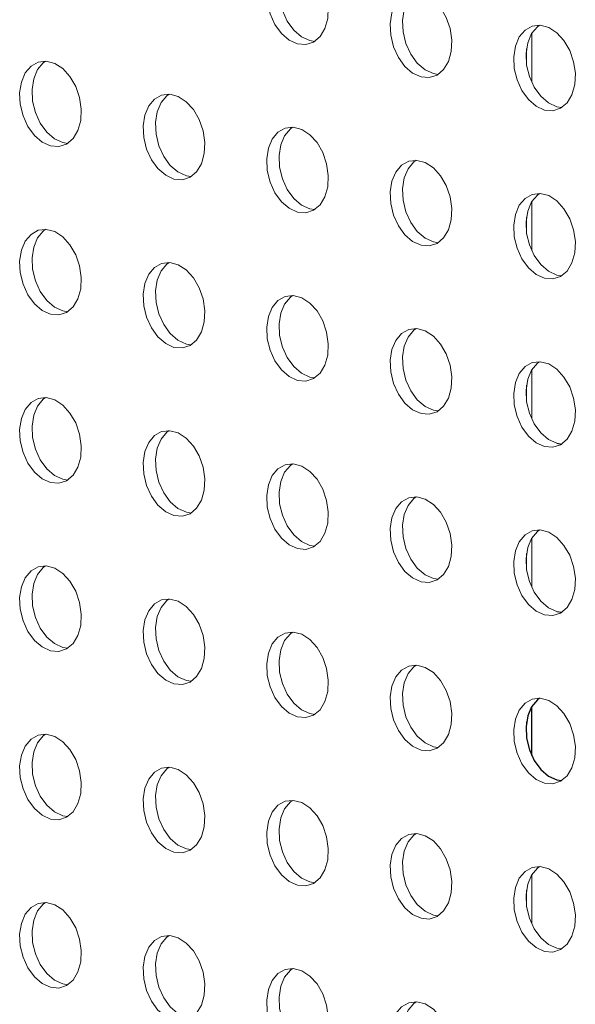
# Model space of a CAD drawing. Units: millimetres. Extents: x 8 to 212, y -3 to 793.
# Drawn here: x 54 to 55, y 116 to 117 of the extents above; entities that cross this region are included whole.
import ezdxf

# ---------------------------------------------------------------- set-up
doc = ezdxf.new("R2010")
doc.units = ezdxf.units.MM
doc.layers.add('Dun', color=6, linetype='Continuous')
doc.layers.add('VELOPA-Dun', color=6, linetype='Continuous', lineweight=9)

msp = doc.modelspace()

# ---------------------------------------------------------------- linework, layer by layer
at = {"layer": 'Dun', "linetype": 'Continuous'}
for p, q in [((54.8552, 116.8712), (54.8608, 116.8703)), ((54.8552, 116.6785), (54.8608, 116.6776)), ((54.8264, 116.5138), (54.8264, 116.5695)), ((54.8552, 116.4858), (54.8608, 116.4849))]:
    msp.add_line(p, q, dxfattribs=at)
at = {"layer": 'Dun', "linetype": 'Continuous', "lineweight": 18}
msp.add_line((54.8205, 116.5525), (54.8205, 116.534), dxfattribs=at)
at = {"layer": 'Dun', "linetype": 'Continuous', "flags": 128}
msp.add_lwpolyline([(54.8355, 116.5792), (54.8329, 116.5773), (54.8263, 116.5695), (54.8219, 116.559), (54.82, 116.5467), (54.8206, 116.5334), (54.8238, 116.5202), (54.8294, 116.508), (54.8369, 116.4977), (54.8457, 116.4901), (54.8552, 116.4858)], dxfattribs=at)
at = {"layer": 'VELOPA-Dun', "linetype": 'Continuous'}
for p, q in [((54.8264, 117.2846), (54.8264, 117.3403)), ((54.5724, 117.3323), (54.578, 117.3314)), ((54.7138, 117.2944), (54.7194, 117.2935)), ((54.8552, 117.2565), (54.8608, 117.2556)), ((54.2895, 117.2154), (54.2951, 117.2145)), ((54.431, 117.1775), (54.4365, 117.1766)), ((54.8264, 117.0919), (54.8264, 117.1476)), ((54.5724, 117.1396), (54.578, 117.1387)), ((54.7138, 117.1017), (54.7194, 117.1008)), ((54.8552, 117.0638), (54.8608, 117.063)), ((54.2895, 117.0227), (54.2951, 117.0218)), ((54.431, 116.9848), (54.4365, 116.9839)), ((54.8264, 116.8992), (54.8264, 116.9549)), ((54.5724, 116.9469), (54.578, 116.946)), ((54.7138, 116.909), (54.7194, 116.9082)), ((54.2895, 116.83), (54.2951, 116.8291)), ((54.431, 116.7921), (54.4365, 116.7912)), ((54.8264, 116.7065), (54.8264, 116.7622)), ((54.5724, 116.7542), (54.578, 116.7534)), ((54.7138, 116.7164), (54.7194, 116.7155)), ((54.2895, 116.6373), (54.2951, 116.6364)), ((54.431, 116.5994), (54.4365, 116.5986)), ((54.5724, 116.5616), (54.578, 116.5607)), ((54.7138, 116.5237), (54.7194, 116.5228)), ((54.2895, 116.4446), (54.2951, 116.4438)), ((54.431, 116.4068), (54.4365, 116.4059)), ((54.8264, 116.3211), (54.8264, 116.3768)), ((54.5724, 116.3689), (54.578, 116.368)), ((54.7138, 116.331), (54.7194, 116.3301)), ((54.8552, 116.2931), (54.8608, 116.2922)), ((54.2895, 116.252), (54.2951, 116.2511))]:
    msp.add_line(p, q, dxfattribs=at)
at = {"layer": 'VELOPA-Dun', "linetype": 'Continuous', "lineweight": 18}
for p, q in [((54.8205, 117.3232), (54.8205, 117.3048)), ((54.8205, 117.1305), (54.8205, 117.1121)), ((54.8205, 116.9378), (54.8205, 116.9194)), ((54.8205, 116.7451), (54.8205, 116.7267)), ((54.8205, 116.3598), (54.8205, 116.3414))]:
    msp.add_line(p, q, dxfattribs=at)
at = {"layer": 'VELOPA-Dun', "linetype": 'Continuous', "flags": 128}
for points in [[(54.5582, 117.3285), (54.5678, 117.3278), (54.5766, 117.3306), (54.5841, 117.3369), (54.5896, 117.3461), (54.5929, 117.3576), (54.5935, 117.3705), (54.5916, 117.3839), (54.5871, 117.3967), (54.5806, 117.4081), (54.5723, 117.4171), (54.5631, 117.4231), (54.5534, 117.4257), (54.5442, 117.4247), (54.5359, 117.42), (54.5294, 117.4122), (54.5249, 117.4018), (54.523, 117.3894), (54.5236, 117.3762), (54.5269, 117.3629), (54.5324, 117.3507), (54.5399, 117.3405), (54.5487, 117.3329), (54.5582, 117.3285)], [(54.5527, 117.4258), (54.5501, 117.4238), (54.5435, 117.416), (54.5391, 117.4055), (54.5371, 117.3932), (54.5378, 117.38), (54.541, 117.3667), (54.5466, 117.3545), (54.554, 117.3442), (54.5629, 117.3367), (54.5724, 117.3323)], [(54.6997, 117.2906), (54.7092, 117.2899), (54.718, 117.2927), (54.7255, 117.299), (54.7311, 117.3082), (54.7343, 117.3197), (54.7349, 117.3326), (54.733, 117.346), (54.7286, 117.3588), (54.722, 117.3702), (54.7138, 117.3792), (54.7045, 117.3852), (54.6949, 117.3878), (54.6856, 117.3868), (54.6774, 117.3822), (54.6708, 117.3743), (54.6664, 117.3639), (54.6644, 117.3515), (54.6651, 117.3383), (54.6683, 117.3251), (54.6738, 117.3129), (54.6813, 117.3026), (54.6901, 117.295), (54.6997, 117.2906)], [(54.6941, 117.3879), (54.6915, 117.3859), (54.6849, 117.3781), (54.6805, 117.3677), (54.6785, 117.3553), (54.6792, 117.3421), (54.6824, 117.3288), (54.688, 117.3166), (54.6954, 117.3064), (54.7043, 117.2988), (54.7138, 117.2944)], [(54.8411, 117.2527), (54.8506, 117.252), (54.8595, 117.2548), (54.8669, 117.2611), (54.8725, 117.2703), (54.8757, 117.2818), (54.8764, 117.2948), (54.8744, 117.3081), (54.87, 117.321), (54.8634, 117.3323), (54.8552, 117.3413), (54.8459, 117.3474), (54.8363, 117.3499), (54.827, 117.3489), (54.8188, 117.3443), (54.8122, 117.3364), (54.8078, 117.326), (54.8058, 117.3137), (54.8065, 117.3004), (54.8097, 117.2872), (54.8153, 117.275), (54.8227, 117.2647), (54.8316, 117.2571), (54.8411, 117.2527)], [(54.8355, 117.35), (54.8329, 117.3481), (54.8263, 117.3402), (54.8219, 117.3298), (54.82, 117.3174), (54.8206, 117.3042), (54.8238, 117.291), (54.8294, 117.2788), (54.8369, 117.2685), (54.8457, 117.2609), (54.8552, 117.2565)], [(54.2754, 117.2116), (54.2849, 117.2108), (54.2938, 117.2137), (54.3012, 117.22), (54.3068, 117.2292), (54.31, 117.2407), (54.3107, 117.2536), (54.3087, 117.267), (54.3043, 117.2798), (54.2977, 117.2912), (54.2895, 117.3002), (54.2802, 117.3062), (54.2706, 117.3088), (54.2613, 117.3077), (54.2531, 117.3031), (54.2465, 117.2953), (54.2421, 117.2848), (54.2401, 117.2725), (54.2408, 117.2593), (54.244, 117.246), (54.2496, 117.2338), (54.257, 117.2235), (54.2659, 117.216), (54.2754, 117.2116)], [(54.2698, 117.3088), (54.2672, 117.3069), (54.2607, 117.2991), (54.2562, 117.2886), (54.2543, 117.2763), (54.2549, 117.263), (54.2582, 117.2498), (54.2637, 117.2376), (54.2712, 117.2273), (54.28, 117.2197), (54.2895, 117.2154)], [(54.4168, 117.1737), (54.4264, 117.173), (54.4352, 117.1758), (54.4427, 117.1821), (54.4482, 117.1913), (54.4514, 117.2028), (54.4521, 117.2157), (54.4501, 117.2291), (54.4457, 117.2419), (54.4391, 117.2533), (54.4309, 117.2623), (54.4216, 117.2683), (54.412, 117.2709), (54.4027, 117.2699), (54.3945, 117.2652), (54.3879, 117.2574), (54.3835, 117.247), (54.3816, 117.2346), (54.3822, 117.2214), (54.3854, 117.2081), (54.391, 117.1959), (54.3985, 117.1857), (54.4073, 117.1781), (54.4168, 117.1737)], [(54.4113, 117.271), (54.4087, 117.269), (54.4021, 117.2612), (54.3977, 117.2507), (54.3957, 117.2384), (54.3964, 117.2252), (54.3996, 117.2119), (54.4051, 117.1997), (54.4126, 117.1894), (54.4214, 117.1819), (54.431, 117.1775)], [(54.5582, 117.1358), (54.5678, 117.1351), (54.5766, 117.1379), (54.5841, 117.1442), (54.5896, 117.1534), (54.5929, 117.1649), (54.5935, 117.1778), (54.5916, 117.1912), (54.5871, 117.204), (54.5806, 117.2154), (54.5723, 117.2244), (54.5631, 117.2304), (54.5534, 117.233), (54.5442, 117.232), (54.5359, 117.2274), (54.5294, 117.2195), (54.5249, 117.2091), (54.523, 117.1967), (54.5236, 117.1835), (54.5269, 117.1703), (54.5324, 117.1581), (54.5399, 117.1478), (54.5487, 117.1402), (54.5582, 117.1358)], [(54.5527, 117.2331), (54.5501, 117.2311), (54.5435, 117.2233), (54.5391, 117.2129), (54.5371, 117.2005), (54.5378, 117.1873), (54.541, 117.174), (54.5466, 117.1618), (54.554, 117.1516), (54.5629, 117.144), (54.5724, 117.1396)], [(54.6997, 117.0979), (54.7092, 117.0972), (54.718, 117.1), (54.7255, 117.1063), (54.7311, 117.1155), (54.7343, 117.127), (54.7349, 117.14), (54.733, 117.1533), (54.7286, 117.1662), (54.722, 117.1775), (54.7138, 117.1865), (54.7045, 117.1926), (54.6949, 117.1951), (54.6856, 117.1941), (54.6774, 117.1895), (54.6708, 117.1816), (54.6664, 117.1712), (54.6644, 117.1589), (54.6651, 117.1456), (54.6683, 117.1324), (54.6738, 117.1202), (54.6813, 117.1099), (54.6901, 117.1023), (54.6997, 117.0979)], [(54.6941, 117.1952), (54.6915, 117.1933), (54.6849, 117.1854), (54.6805, 117.175), (54.6785, 117.1626), (54.6792, 117.1494), (54.6824, 117.1362), (54.688, 117.124), (54.6954, 117.1137), (54.7043, 117.1061), (54.7138, 117.1017)], [(54.8411, 117.0601), (54.8506, 117.0593), (54.8595, 117.0622), (54.8669, 117.0684), (54.8725, 117.0777), (54.8757, 117.0892), (54.8764, 117.1021), (54.8744, 117.1154), (54.87, 117.1283), (54.8634, 117.1396), (54.8552, 117.1486), (54.8459, 117.1547), (54.8363, 117.1572), (54.827, 117.1562), (54.8188, 117.1516), (54.8122, 117.1437), (54.8078, 117.1333), (54.8058, 117.121), (54.8065, 117.1077), (54.8097, 117.0945), (54.8153, 117.0823), (54.8227, 117.072), (54.8316, 117.0644), (54.8411, 117.0601)], [(54.8355, 117.1573), (54.8329, 117.1554), (54.8263, 117.1475), (54.8219, 117.1371), (54.82, 117.1248), (54.8206, 117.1115), (54.8238, 117.0983), (54.8294, 117.0861), (54.8369, 117.0758), (54.8457, 117.0682), (54.8552, 117.0638)], [(54.2754, 117.0189), (54.2849, 117.0182), (54.2938, 117.021), (54.3012, 117.0273), (54.3068, 117.0365), (54.31, 117.048), (54.3107, 117.0609), (54.3087, 117.0743), (54.3043, 117.0871), (54.2977, 117.0985), (54.2895, 117.1075), (54.2802, 117.1135), (54.2706, 117.1161), (54.2613, 117.1151), (54.2531, 117.1104), (54.2465, 117.1026), (54.2421, 117.0922), (54.2401, 117.0798), (54.2408, 117.0666), (54.244, 117.0533), (54.2496, 117.0411), (54.257, 117.0309), (54.2659, 117.0233), (54.2754, 117.0189)], [(54.2698, 117.1162), (54.2672, 117.1142), (54.2607, 117.1064), (54.2562, 117.0959), (54.2543, 117.0836), (54.2549, 117.0704), (54.2582, 117.0571), (54.2637, 117.0449), (54.2712, 117.0346), (54.28, 117.0271), (54.2895, 117.0227)], [(54.4168, 116.981), (54.4264, 116.9803), (54.4352, 116.9831), (54.4427, 116.9894), (54.4482, 116.9986), (54.4514, 117.0101), (54.4521, 117.023), (54.4501, 117.0364), (54.4457, 117.0492), (54.4391, 117.0606), (54.4309, 117.0696), (54.4216, 117.0756), (54.412, 117.0782), (54.4027, 117.0772), (54.3945, 117.0726), (54.3879, 117.0647), (54.3835, 117.0543), (54.3816, 117.0419), (54.3822, 117.0287), (54.3854, 117.0155), (54.391, 117.0032), (54.3985, 116.993), (54.4073, 116.9854), (54.4168, 116.981)], [(54.4113, 117.0783), (54.4087, 117.0763), (54.4021, 117.0685), (54.3977, 117.0581), (54.3957, 117.0457), (54.3964, 117.0325), (54.3996, 117.0192), (54.4051, 117.007), (54.4126, 116.9968), (54.4214, 116.9892), (54.431, 116.9848)], [(54.5582, 116.9431), (54.5678, 116.9424), (54.5766, 116.9452), (54.5841, 116.9515), (54.5896, 116.9607), (54.5929, 116.9722), (54.5935, 116.9852), (54.5916, 116.9985), (54.5871, 117.0114), (54.5806, 117.0227), (54.5723, 117.0317), (54.5631, 117.0378), (54.5534, 117.0403), (54.5442, 117.0393), (54.5359, 117.0347), (54.5294, 117.0268), (54.5249, 117.0164), (54.523, 117.0041), (54.5236, 116.9908), (54.5269, 116.9776), (54.5324, 116.9654), (54.5399, 116.9551), (54.5487, 116.9475), (54.5582, 116.9431)], [(54.5527, 117.0404), (54.5501, 117.0385), (54.5435, 117.0306), (54.5391, 117.0202), (54.5371, 117.0078), (54.5378, 116.9946), (54.541, 116.9814), (54.5466, 116.9692), (54.554, 116.9589), (54.5629, 116.9513), (54.5724, 116.9469)], [(54.6997, 116.9053), (54.7092, 116.9045), (54.718, 116.9073), (54.7255, 116.9136), (54.7311, 116.9229), (54.7343, 116.9344), (54.7349, 116.9473), (54.733, 116.9606), (54.7286, 116.9735), (54.722, 116.9848), (54.7138, 116.9938), (54.7045, 116.9999), (54.6949, 117.0024), (54.6856, 117.0014), (54.6774, 116.9968), (54.6708, 116.9889), (54.6664, 116.9785), (54.6644, 116.9662), (54.6651, 116.9529), (54.6683, 116.9397), (54.6738, 116.9275), (54.6813, 116.9172), (54.6901, 116.9096), (54.6997, 116.9053)], [(54.6941, 117.0025), (54.6915, 117.0006), (54.6849, 116.9927), (54.6805, 116.9823), (54.6785, 116.97), (54.6792, 116.9567), (54.6824, 116.9435), (54.688, 116.9313), (54.6954, 116.921), (54.7043, 116.9134), (54.7138, 116.909)], [(54.8411, 116.8674), (54.8506, 116.8666), (54.8595, 116.8695), (54.8669, 116.8757), (54.8725, 116.885), (54.8757, 116.8965), (54.8764, 116.9094), (54.8744, 116.9227), (54.87, 116.9356), (54.8634, 116.9469), (54.8552, 116.956), (54.8459, 116.962), (54.8363, 116.9646), (54.827, 116.9635), (54.8188, 116.9589), (54.8122, 116.9511), (54.8078, 116.9406), (54.8058, 116.9283), (54.8065, 116.915), (54.8097, 116.9018), (54.8153, 116.8896), (54.8227, 116.8793), (54.8316, 116.8717), (54.8411, 116.8674)], [(54.8355, 116.9646), (54.8329, 116.9627), (54.8263, 116.9548), (54.8219, 116.9444), (54.82, 116.9321), (54.8206, 116.9188), (54.8238, 116.9056), (54.8294, 116.8934), (54.8369, 116.8831), (54.8457, 116.8755), (54.8552, 116.8712)], [(54.2754, 116.8262), (54.2849, 116.8255), (54.2938, 116.8283), (54.3012, 116.8346), (54.3068, 116.8438), (54.31, 116.8553), (54.3107, 116.8682), (54.3087, 116.8816), (54.3043, 116.8944), (54.2977, 116.9058), (54.2895, 116.9148), (54.2802, 116.9208), (54.2706, 116.9234), (54.2613, 116.9224), (54.2531, 116.9178), (54.2465, 116.9099), (54.2421, 116.8995), (54.2401, 116.8871), (54.2408, 116.8739), (54.244, 116.8607), (54.2496, 116.8484), (54.257, 116.8382), (54.2659, 116.8306), (54.2754, 116.8262)], [(54.2698, 116.9235), (54.2672, 116.9215), (54.2607, 116.9137), (54.2562, 116.9033), (54.2543, 116.8909), (54.2549, 116.8777), (54.2582, 116.8644), (54.2637, 116.8522), (54.2712, 116.842), (54.28, 116.8344), (54.2895, 116.83)], [(54.4168, 116.7883), (54.4264, 116.7876), (54.4352, 116.7904), (54.4427, 116.7967), (54.4482, 116.8059), (54.4514, 116.8174), (54.4521, 116.8304), (54.4501, 116.8437), (54.4457, 116.8566), (54.4391, 116.8679), (54.4309, 116.8769), (54.4216, 116.883), (54.412, 116.8855), (54.4027, 116.8845), (54.3945, 116.8799), (54.3879, 116.872), (54.3835, 116.8616), (54.3816, 116.8493), (54.3822, 116.836), (54.3854, 116.8228), (54.391, 116.8106), (54.3985, 116.8003), (54.4073, 116.7927), (54.4168, 116.7883)], [(54.4113, 116.8856), (54.4087, 116.8837), (54.4021, 116.8758), (54.3977, 116.8654), (54.3957, 116.853), (54.3964, 116.8398), (54.3996, 116.8266), (54.4051, 116.8143), (54.4126, 116.8041), (54.4214, 116.7965), (54.431, 116.7921)], [(54.5582, 116.7505), (54.5678, 116.7497), (54.5766, 116.7525), (54.5841, 116.7588), (54.5896, 116.7681), (54.5929, 116.7796), (54.5935, 116.7925), (54.5916, 116.8058), (54.5871, 116.8187), (54.5806, 116.83), (54.5723, 116.839), (54.5631, 116.8451), (54.5534, 116.8476), (54.5442, 116.8466), (54.5359, 116.842), (54.5294, 116.8341), (54.5249, 116.8237), (54.523, 116.8114), (54.5236, 116.7981), (54.5269, 116.7849), (54.5324, 116.7727), (54.5399, 116.7624), (54.5487, 116.7548), (54.5582, 116.7505)], [(54.5527, 116.8477), (54.5501, 116.8458), (54.5435, 116.8379), (54.5391, 116.8275), (54.5371, 116.8152), (54.5378, 116.8019), (54.541, 116.7887), (54.5466, 116.7765), (54.554, 116.7662), (54.5629, 116.7586), (54.5724, 116.7542)], [(54.6997, 116.7126), (54.7092, 116.7118), (54.718, 116.7147), (54.7255, 116.7209), (54.7311, 116.7302), (54.7343, 116.7417), (54.7349, 116.7546), (54.733, 116.7679), (54.7286, 116.7808), (54.722, 116.7921), (54.7138, 116.8012), (54.7045, 116.8072), (54.6949, 116.8098), (54.6856, 116.8087), (54.6774, 116.8041), (54.6708, 116.7963), (54.6664, 116.7858), (54.6644, 116.7735), (54.6651, 116.7602), (54.6683, 116.747), (54.6738, 116.7348), (54.6813, 116.7245), (54.6901, 116.7169), (54.6997, 116.7126)], [(54.6941, 116.8098), (54.6915, 116.8079), (54.6849, 116.8), (54.6805, 116.7896), (54.6785, 116.7773), (54.6792, 116.764), (54.6824, 116.7508), (54.688, 116.7386), (54.6954, 116.7283), (54.7043, 116.7207), (54.7138, 116.7164)], [(54.8411, 116.6747), (54.8506, 116.6739), (54.8595, 116.6768), (54.8669, 116.6831), (54.8725, 116.6923), (54.8757, 116.7038), (54.8764, 116.7167), (54.8744, 116.7301), (54.87, 116.7429), (54.8634, 116.7542), (54.8552, 116.7633), (54.8459, 116.7693), (54.8363, 116.7719), (54.827, 116.7708), (54.8188, 116.7662), (54.8122, 116.7584), (54.8078, 116.7479), (54.8058, 116.7356), (54.8065, 116.7223), (54.8097, 116.7091), (54.8153, 116.6969), (54.8227, 116.6866), (54.8316, 116.679), (54.8411, 116.6747)], [(54.8355, 116.7719), (54.8329, 116.77), (54.8263, 116.7622), (54.8219, 116.7517), (54.82, 116.7394), (54.8206, 116.7261), (54.8238, 116.7129), (54.8294, 116.7007), (54.8369, 116.6904), (54.8457, 116.6828), (54.8552, 116.6785)], [(54.2754, 116.6335), (54.2849, 116.6328), (54.2938, 116.6356), (54.3012, 116.6419), (54.3068, 116.6511), (54.31, 116.6626), (54.3107, 116.6756), (54.3087, 116.6889), (54.3043, 116.7018), (54.2977, 116.7131), (54.2895, 116.7221), (54.2802, 116.7282), (54.2706, 116.7307), (54.2613, 116.7297), (54.2531, 116.7251), (54.2465, 116.7172), (54.2421, 116.7068), (54.2401, 116.6945), (54.2408, 116.6812), (54.244, 116.668), (54.2496, 116.6558), (54.257, 116.6455), (54.2659, 116.6379), (54.2754, 116.6335)], [(54.2698, 116.7308), (54.2672, 116.7289), (54.2607, 116.721), (54.2562, 116.7106), (54.2543, 116.6982), (54.2549, 116.685), (54.2582, 116.6718), (54.2637, 116.6595), (54.2712, 116.6493), (54.28, 116.6417), (54.2895, 116.6373)], [(54.4168, 116.5957), (54.4264, 116.5949), (54.4352, 116.5977), (54.4427, 116.604), (54.4482, 116.6133), (54.4514, 116.6248), (54.4521, 116.6377), (54.4501, 116.651), (54.4457, 116.6639), (54.4391, 116.6752), (54.4309, 116.6842), (54.4216, 116.6903), (54.412, 116.6928), (54.4027, 116.6918), (54.3945, 116.6872), (54.3879, 116.6793), (54.3835, 116.6689), (54.3816, 116.6566), (54.3822, 116.6433), (54.3854, 116.6301), (54.391, 116.6179), (54.3985, 116.6076), (54.4073, 116.6), (54.4168, 116.5957)], [(54.4113, 116.6929), (54.4087, 116.691), (54.4021, 116.6831), (54.3977, 116.6727), (54.3957, 116.6604), (54.3964, 116.6471), (54.3996, 116.6339), (54.4051, 116.6217), (54.4126, 116.6114), (54.4214, 116.6038), (54.431, 116.5994)], [(54.5582, 116.5578), (54.5678, 116.557), (54.5766, 116.5599), (54.5841, 116.5661), (54.5896, 116.5754), (54.5929, 116.5869), (54.5935, 116.5998), (54.5916, 116.6131), (54.5871, 116.626), (54.5806, 116.6373), (54.5723, 116.6464), (54.5631, 116.6524), (54.5534, 116.655), (54.5442, 116.6539), (54.5359, 116.6493), (54.5294, 116.6415), (54.5249, 116.631), (54.523, 116.6187), (54.5236, 116.6054), (54.5269, 116.5922), (54.5324, 116.58), (54.5399, 116.5697), (54.5487, 116.5621), (54.5582, 116.5578)], [(54.5527, 116.655), (54.5501, 116.6531), (54.5435, 116.6452), (54.5391, 116.6348), (54.5371, 116.6225), (54.5378, 116.6092), (54.541, 116.596), (54.5466, 116.5838), (54.554, 116.5735), (54.5629, 116.5659), (54.5724, 116.5616)], [(54.6997, 116.5199), (54.7092, 116.5191), (54.718, 116.522), (54.7255, 116.5283), (54.7311, 116.5375), (54.7343, 116.549), (54.7349, 116.5619), (54.733, 116.5753), (54.7286, 116.5881), (54.722, 116.5994), (54.7138, 116.6085), (54.7045, 116.6145), (54.6949, 116.6171), (54.6856, 116.616), (54.6774, 116.6114), (54.6708, 116.6036), (54.6664, 116.5931), (54.6644, 116.5808), (54.6651, 116.5675), (54.6683, 116.5543), (54.6738, 116.5421), (54.6813, 116.5318), (54.6901, 116.5242), (54.6997, 116.5199)], [(54.6941, 116.6171), (54.6915, 116.6152), (54.6849, 116.6074), (54.6805, 116.5969), (54.6785, 116.5846), (54.6792, 116.5713), (54.6824, 116.5581), (54.688, 116.5459), (54.6954, 116.5356), (54.7043, 116.528), (54.7138, 116.5237)], [(54.8411, 116.482), (54.8506, 116.4812), (54.8595, 116.4841), (54.8669, 116.4904), (54.8725, 116.4996), (54.8757, 116.5111), (54.8764, 116.524), (54.8744, 116.5374), (54.87, 116.5502), (54.8634, 116.5616), (54.8552, 116.5706), (54.8459, 116.5766), (54.8363, 116.5792), (54.827, 116.5781), (54.8188, 116.5735), (54.8122, 116.5657), (54.8078, 116.5552), (54.8058, 116.5429), (54.8065, 116.5296), (54.8097, 116.5164), (54.8153, 116.5042), (54.8227, 116.4939), (54.8316, 116.4863), (54.8411, 116.482)], [(54.2754, 116.4409), (54.2849, 116.4401), (54.2938, 116.4429), (54.3012, 116.4492), (54.3068, 116.4585), (54.31, 116.47), (54.3107, 116.4829), (54.3087, 116.4962), (54.3043, 116.5091), (54.2977, 116.5204), (54.2895, 116.5294), (54.2802, 116.5355), (54.2706, 116.538), (54.2613, 116.537), (54.2531, 116.5324), (54.2465, 116.5245), (54.2421, 116.5141), (54.2401, 116.5018), (54.2408, 116.4885), (54.244, 116.4753), (54.2496, 116.4631), (54.257, 116.4528), (54.2659, 116.4452), (54.2754, 116.4409)], [(54.2698, 116.5381), (54.2672, 116.5362), (54.2607, 116.5283), (54.2562, 116.5179), (54.2543, 116.5056), (54.2549, 116.4923), (54.2582, 116.4791), (54.2637, 116.4669), (54.2712, 116.4566), (54.28, 116.449), (54.2895, 116.4446)], [(54.4168, 116.403), (54.4264, 116.4022), (54.4352, 116.4051), (54.4427, 116.4113), (54.4482, 116.4206), (54.4514, 116.4321), (54.4521, 116.445), (54.4501, 116.4583), (54.4457, 116.4712), (54.4391, 116.4825), (54.4309, 116.4916), (54.4216, 116.4976), (54.412, 116.5002), (54.4027, 116.4991), (54.3945, 116.4945), (54.3879, 116.4867), (54.3835, 116.4762), (54.3816, 116.4639), (54.3822, 116.4506), (54.3854, 116.4374), (54.391, 116.4252), (54.3985, 116.4149), (54.4073, 116.4073), (54.4168, 116.403)], [(54.4113, 116.5002), (54.4087, 116.4983), (54.4021, 116.4904), (54.3977, 116.48), (54.3957, 116.4677), (54.3964, 116.4544), (54.3996, 116.4412), (54.4051, 116.429), (54.4126, 116.4187), (54.4214, 116.4111), (54.431, 116.4068)], [(54.5582, 116.3651), (54.5678, 116.3643), (54.5766, 116.3672), (54.5841, 116.3735), (54.5896, 116.3827), (54.5929, 116.3942), (54.5935, 116.4071), (54.5916, 116.4205), (54.5871, 116.4333), (54.5806, 116.4446), (54.5723, 116.4537), (54.5631, 116.4597), (54.5534, 116.4623), (54.5442, 116.4612), (54.5359, 116.4566), (54.5294, 116.4488), (54.5249, 116.4383), (54.523, 116.426), (54.5236, 116.4127), (54.5269, 116.3995), (54.5324, 116.3873), (54.5399, 116.377), (54.5487, 116.3694), (54.5582, 116.3651)], [(54.5527, 116.4623), (54.5501, 116.4604), (54.5435, 116.4526), (54.5391, 116.4421), (54.5371, 116.4298), (54.5378, 116.4165), (54.541, 116.4033), (54.5466, 116.3911), (54.554, 116.3808), (54.5629, 116.3732), (54.5724, 116.3689)], [(54.6997, 116.3272), (54.7092, 116.3264), (54.718, 116.3293), (54.7255, 116.3356), (54.7311, 116.3448), (54.7343, 116.3563), (54.7349, 116.3692), (54.733, 116.3826), (54.7286, 116.3954), (54.722, 116.4068), (54.7138, 116.4158), (54.7045, 116.4218), (54.6949, 116.4244), (54.6856, 116.4233), (54.6774, 116.4187), (54.6708, 116.4109), (54.6664, 116.4004), (54.6644, 116.3881), (54.6651, 116.3748), (54.6683, 116.3616), (54.6738, 116.3494), (54.6813, 116.3391), (54.6901, 116.3315), (54.6997, 116.3272)], [(54.6941, 116.4244), (54.6915, 116.4225), (54.6849, 116.4147), (54.6805, 116.4042), (54.6785, 116.3919), (54.6792, 116.3786), (54.6824, 116.3654), (54.688, 116.3532), (54.6954, 116.3429), (54.7043, 116.3353), (54.7138, 116.331)], [(54.8411, 116.2893), (54.8506, 116.2885), (54.8595, 116.2914), (54.8669, 116.2977), (54.8725, 116.3069), (54.8757, 116.3184), (54.8764, 116.3313), (54.8744, 116.3447), (54.87, 116.3575), (54.8634, 116.3689), (54.8552, 116.3779), (54.8459, 116.3839), (54.8363, 116.3865), (54.827, 116.3854), (54.8188, 116.3808), (54.8122, 116.373), (54.8078, 116.3625), (54.8058, 116.3502), (54.8065, 116.3369), (54.8097, 116.3237), (54.8153, 116.3115), (54.8227, 116.3012), (54.8316, 116.2936), (54.8411, 116.2893)], [(54.8355, 116.3865), (54.8329, 116.3846), (54.8263, 116.3768), (54.8219, 116.3663), (54.82, 116.354), (54.8206, 116.3407), (54.8238, 116.3275), (54.8294, 116.3153), (54.8369, 116.305), (54.8457, 116.2974), (54.8552, 116.2931)], [(54.2754, 116.2482), (54.2849, 116.2474), (54.2938, 116.2503), (54.3012, 116.2565), (54.3068, 116.2658), (54.31, 116.2773), (54.3107, 116.2902), (54.3087, 116.3035), (54.3043, 116.3164), (54.2977, 116.3277), (54.2895, 116.3368), (54.2802, 116.3428), (54.2706, 116.3454), (54.2613, 116.3443), (54.2531, 116.3397), (54.2465, 116.3319), (54.2421, 116.3214), (54.2401, 116.3091), (54.2408, 116.2958), (54.244, 116.2826), (54.2496, 116.2704), (54.257, 116.2601), (54.2659, 116.2525), (54.2754, 116.2482)], [(54.2698, 116.3454), (54.2672, 116.3435), (54.2607, 116.3356), (54.2562, 116.3252), (54.2543, 116.3129), (54.2549, 116.2996), (54.2582, 116.2864), (54.2637, 116.2742), (54.2712, 116.2639), (54.28, 116.2563), (54.2895, 116.252)], [(54.4168, 116.2103), (54.4264, 116.2095), (54.4352, 116.2124), (54.4427, 116.2186), (54.4482, 116.2279), (54.4514, 116.2394), (54.4521, 116.2523), (54.4501, 116.2657), (54.4457, 116.2785), (54.4391, 116.2898), (54.4309, 116.2989), (54.4216, 116.3049), (54.412, 116.3075), (54.4027, 116.3064), (54.3945, 116.3018), (54.3879, 116.294), (54.3835, 116.2835), (54.3816, 116.2712), (54.3822, 116.2579), (54.3854, 116.2447), (54.391, 116.2325), (54.3985, 116.2222), (54.4073, 116.2146), (54.4168, 116.2103)], [(54.4113, 116.3075), (54.4087, 116.3056), (54.4021, 116.2978), (54.3977, 116.2873), (54.3957, 116.275), (54.3964, 116.2617), (54.3996, 116.2485), (54.4051, 116.2363), (54.4126, 116.226), (54.4214, 116.2184), (54.431, 116.2141)], [(54.5582, 116.1724), (54.5678, 116.1716), (54.5766, 116.1745), (54.5841, 116.1808), (54.5896, 116.19), (54.5929, 116.2015), (54.5935, 116.2144), (54.5916, 116.2278), (54.5871, 116.2406), (54.5806, 116.252), (54.5723, 116.261), (54.5631, 116.267), (54.5534, 116.2696), (54.5442, 116.2685), (54.5359, 116.2639), (54.5294, 116.2561), (54.5249, 116.2456), (54.523, 116.2333), (54.5236, 116.22), (54.5269, 116.2068), (54.5324, 116.1946), (54.5399, 116.1843), (54.5487, 116.1767), (54.5582, 116.1724)], [(54.5527, 116.2696), (54.5501, 116.2677), (54.5435, 116.2599), (54.5391, 116.2494), (54.5371, 116.2371), (54.5378, 116.2238), (54.541, 116.2106), (54.5466, 116.1984), (54.554, 116.1881), (54.5629, 116.1805), (54.5724, 116.1762)], [(54.6997, 116.1345), (54.7092, 116.1337), (54.718, 116.1366), (54.7255, 116.1429), (54.7311, 116.1521), (54.7343, 116.1636), (54.7349, 116.1765), (54.733, 116.1899), (54.7286, 116.2027), (54.722, 116.2141), (54.7138, 116.2231), (54.7045, 116.2291), (54.6949, 116.2317), (54.6856, 116.2306), (54.6774, 116.226), (54.6708, 116.2182), (54.6664, 116.2077), (54.6644, 116.1954), (54.6651, 116.1821), (54.6683, 116.1689), (54.6738, 116.1567), (54.6813, 116.1464), (54.6901, 116.1388), (54.6997, 116.1345)], [(54.6941, 116.2317), (54.6915, 116.2298), (54.6849, 116.222), (54.6805, 116.2115), (54.6785, 116.1992), (54.6792, 116.1859), (54.6824, 116.1727), (54.688, 116.1605), (54.6954, 116.1502), (54.7043, 116.1426), (54.7138, 116.1383)]]:
    msp.add_lwpolyline(points, dxfattribs=at)

doc.saveas('drawing.dxf')
